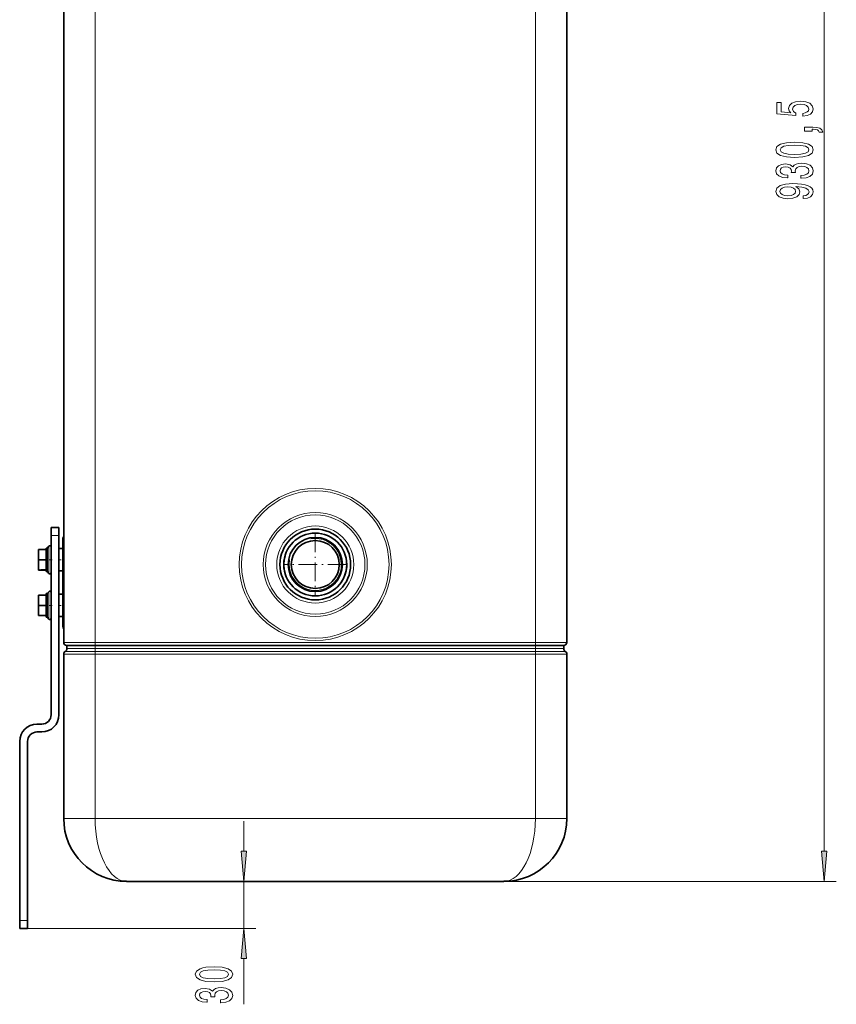
# Model space of a CAD drawing. Extents: x 0 to 420, y 0 to 297.
# Drawn here: x 267 to 335, y 67 to 149 of the extents above; entities that cross this region are included whole.
import ezdxf

# ---------------------------------------------------------------- set-up
doc = ezdxf.new("R2010")
doc.units = 0
doc.linetypes.add('DASHDOT', pattern=[18.5, 12, -3, 0.5, -3])

msp = doc.modelspace()

# ---------------------------------------------------------------- linework, layer by layer
at = {"color": 7, "lineweight": 35}
for p, q in [((270.791, 205.446), (270.791, 97.446)), ((312.53, 97.446), (312.53, 192.715)), ((269.747, 106.316), (269.747, 106.968)), ((270.399, 106.968), (269.747, 106.968)), ((269.747, 91.446), (269.747, 106.316)), ((270.399, 106.316), (270.399, 106.968)), ((270.399, 91.446), (270.399, 106.316)), ((269.421, 105.272), (269.552, 105.429)), ((270.725, 98.751), (270.725, 106.055)), ((270.791, 106.055), (270.725, 106.055)), ((268.691, 105.061), (268.691, 105.142)), ((268.691, 105.142), (268.729, 105.142)), ((268.691, 104.902), (268.691, 105.061)), ((268.691, 104.535), (268.691, 104.902)), ((268.744, 105.142), (268.729, 105.142)), ((268.744, 105.142), (268.898, 105.142)), ((268.898, 105.142), (268.899, 105.142)), ((268.898, 105.142), (268.899, 105.141)), ((268.899, 105.141), (268.899, 105.142)), ((268.899, 105.142), (269.343, 105.142)), ((268.899, 105.141), (269.343, 105.141)), ((269.343, 105.272), (269.343, 105.153)), ((269.343, 105.272), (269.421, 105.272)), ((269.343, 105.153), (269.343, 105.142)), ((269.343, 105.141), (269.343, 104.295)), ((269.421, 105.153), (269.421, 105.272)), ((269.421, 103.316), (269.421, 105.153)), ((270.399, 105.22), (270.399, 103.368)), ((270.399, 105.22), (270.725, 105.22)), ((268.691, 104.054), (268.691, 104.535)), ((268.691, 103.687), (268.691, 104.054)), ((268.744, 104.294), (268.898, 104.294)), ((268.898, 104.294), (268.899, 104.295)), ((268.898, 104.294), (268.899, 104.293)), ((268.899, 104.293), (268.899, 104.295)), ((268.899, 104.295), (269.343, 104.295)), ((268.899, 104.293), (269.343, 104.293)), ((269.343, 104.293), (269.343, 103.448)), ((268.691, 103.446), (268.691, 103.687)), ((268.691, 103.446), (268.744, 103.446)), ((268.744, 103.446), (268.898, 103.446)), ((268.898, 103.446), (268.899, 103.448)), ((268.898, 103.446), (268.899, 103.446)), ((268.899, 103.446), (268.899, 103.448)), ((268.899, 103.448), (269.343, 103.448)), ((268.899, 103.446), (269.343, 103.446)), ((269.343, 103.446), (269.343, 103.316)), ((269.343, 103.316), (269.421, 103.316)), ((269.421, 103.316), (269.552, 103.16)), ((270.399, 103.368), (270.725, 103.368)), ((268.691, 101.279), (268.691, 101.359)), ((268.691, 101.359), (268.729, 101.359)), ((268.744, 101.359), (268.729, 101.359)), ((268.744, 101.359), (268.898, 101.359)), ((268.898, 101.359), (268.899, 101.359)), ((268.898, 101.359), (268.899, 101.358)), ((268.899, 101.358), (268.899, 101.359)), ((268.899, 101.359), (269.343, 101.359)), ((268.899, 101.358), (269.343, 101.358)), ((269.343, 101.49), (269.343, 101.37)), ((269.343, 101.49), (269.421, 101.49)), ((269.343, 101.37), (269.343, 101.359)), ((269.343, 101.358), (269.343, 100.513)), ((269.421, 101.49), (269.552, 101.646)), ((269.421, 101.37), (269.421, 101.49)), ((269.421, 99.533), (269.421, 101.37)), ((270.399, 101.438), (270.399, 99.595)), ((270.725, 101.438), (270.399, 101.438)), ((268.691, 101.119), (268.691, 101.279)), ((268.691, 100.752), (268.691, 101.119)), ((268.691, 100.271), (268.691, 100.752)), ((268.744, 100.512), (268.898, 100.512)), ((268.898, 100.512), (268.899, 100.513)), ((268.898, 100.512), (268.899, 100.51)), ((268.899, 100.51), (268.899, 100.513)), ((268.899, 100.513), (269.343, 100.513)), ((268.899, 100.51), (269.343, 100.51)), ((269.343, 100.51), (269.343, 99.665)), ((268.691, 99.904), (268.691, 100.271)), ((268.691, 99.664), (268.691, 99.904)), ((268.691, 99.664), (268.744, 99.664)), ((268.744, 99.664), (268.898, 99.664)), ((268.898, 99.664), (268.899, 99.665)), ((268.898, 99.664), (268.899, 99.664)), ((268.899, 99.664), (268.899, 99.665)), ((268.899, 99.665), (269.343, 99.665)), ((268.899, 99.664), (269.343, 99.664)), ((269.343, 99.664), (269.343, 99.533)), ((269.343, 99.533), (269.421, 99.533)), ((269.421, 99.533), (269.552, 99.377)), ((270.399, 99.595), (270.399, 99.586)), ((270.725, 99.586), (270.399, 99.586)), ((270.791, 98.751), (270.725, 98.751)), ((270.791, 96.473), (270.791, 82.838)), ((271.051, 97.186), (271.051, 96.925)), ((271.051, 97.186), (273.399, 97.186)), ((309.921, 97.186), (273.399, 97.186)), ((309.921, 97.186), (273.399, 97.186)), ((309.921, 97.186), (312.269, 97.186)), ((309.921, 97.186), (312.269, 97.186)), ((312.269, 97.186), (312.269, 96.925)), ((312.464, 96.664), (312.447, 96.664)), ((312.464, 96.664), (312.464, 96.645)), ((312.53, 96.473), (312.53, 82.838)), ((268.573, 90.664), (268.964, 90.664)), ((268.573, 90.012), (268.964, 90.012)), ((267.138, 74.359), (267.138, 89.229)), ((267.791, 74.359), (267.791, 89.229)), ((276.008, 77.62), (307.312, 77.62)), ((267.138, 73.707), (267.138, 74.359)), ((267.791, 73.707), (267.791, 74.359)), ((267.138, 73.707), (267.791, 73.707))]:
    msp.add_line(p, q, dxfattribs=at)
at = {"color": 7, "lineweight": 13}
for p, q in [((273.399, 205.446), (273.399, 97.446)), ((333.884, 80.111), (333.884, 196.499)), ((309.921, 97.446), (309.921, 192.986)), ((270.399, 106.316), (269.747, 106.316)), ((269.552, 105.29), (269.552, 105.429)), ((269.552, 103.16), (269.552, 105.29)), ((269.552, 101.507), (269.552, 101.646)), ((269.552, 99.377), (269.552, 101.507)), ((270.791, 97.446), (273.399, 97.446)), ((309.921, 97.446), (273.399, 97.446)), ((273.399, 97.186), (273.399, 97.446)), ((309.921, 97.446), (312.53, 97.446)), ((309.921, 97.186), (309.921, 97.446)), ((270.791, 96.473), (273.399, 96.473)), ((270.921, 96.699), (273.399, 96.699)), ((271.051, 96.925), (273.399, 96.925)), ((273.399, 97.186), (273.399, 96.925)), ((273.399, 96.699), (273.399, 96.925)), ((309.921, 96.925), (273.399, 96.925)), ((273.399, 96.473), (273.399, 96.699)), ((273.399, 96.699), (309.921, 96.699)), ((273.399, 96.473), (273.399, 82.838)), ((273.399, 96.473), (309.921, 96.473)), ((309.921, 97.186), (309.921, 96.925)), ((309.921, 96.699), (309.921, 96.925)), ((309.921, 96.925), (312.269, 96.925)), ((309.921, 96.473), (309.921, 96.699)), ((309.921, 96.699), (312.399, 96.699)), ((309.921, 96.473), (309.921, 82.838)), ((309.921, 96.473), (312.53, 96.473)), ((270.791, 82.838), (273.399, 82.838)), ((273.399, 82.838), (309.921, 82.838)), ((285.728, 80.111), (285.728, 82.62)), ((309.921, 82.838), (312.53, 82.838)), ((285.728, 73.707), (285.728, 77.62)), ((307.312, 77.62), (334.884, 77.62)), ((267.138, 74.359), (267.791, 74.359)), ((267.791, 73.707), (286.728, 73.707)), ((285.728, 67.419), (285.728, 71.217))]:
    msp.add_line(p, q, dxfattribs=at)
at = {"color": 7, "linetype": 'DASHDOT', "lineweight": 13, "ltscale": 0.129293}
msp.add_line((291.66, 106.489), (291.66, 101.317), dxfattribs=at)
at = {"color": 7, "linetype": 'DASHDOT', "lineweight": 13, "ltscale": 0.001625}
for p, q in [((268.749, 104.294), (268.684, 104.294)), ((268.749, 100.512), (268.684, 100.512))]:
    msp.add_line(p, q, dxfattribs=at)
at = {"color": 7, "linetype": 'DASHDOT', "lineweight": 13, "ltscale": 0.025466}
for p, q in [((269.832, 104.294), (268.813, 104.294)), ((269.832, 100.512), (268.813, 100.512))]:
    msp.add_line(p, q, dxfattribs=at)
at = {"color": 7, "linetype": 'DASHDOT', "lineweight": 13, "ltscale": 0.009785}
for p, q in [((270.758, 104.294), (270.367, 104.294)), ((270.758, 100.512), (270.367, 100.512))]:
    msp.add_line(p, q, dxfattribs=at)
at = {"color": 7, "linetype": 'DASHDOT', "lineweight": 13, "ltscale": 0.129294}
msp.add_line((294.246, 103.903), (289.074, 103.903), dxfattribs=at)
at = {"color": 7, "linetype": 'DASHDOT', "lineweight": 13, "ltscale": 0.007828}
for p, q in [((273.399, 97.212), (273.399, 96.899)), ((309.921, 97.212), (309.921, 96.899))]:
    msp.add_line(p, q, dxfattribs=at)
at = {"color": 7, "linetype": 'DASHDOT', "lineweight": 13, "ltscale": 0.006778}
msp.add_line((309.921, 96.45), (309.921, 96.721), dxfattribs=at)
at = {"color": 7, "lineweight": 13}
for points in [[(332.102, 141.085), (332.456, 141.142), (332.733, 141.269), (332.906, 141.456), (332.971, 141.694), (332.893, 141.956), (332.681, 142.161), (332.344, 142.291), (331.911, 142.34), (331.509, 142.296), (331.194, 142.171), (330.991, 141.977), (330.917, 141.725), (330.969, 141.531), (331.112, 141.38), (330.303, 141.453), (330.303, 142.241), (329.949, 142.241), (329.949, 141.279), (331.54, 141.137), (331.54, 141.344), (331.337, 141.494), (331.263, 141.686), (331.311, 141.852), (331.449, 141.979), (331.661, 142.06), (331.933, 142.088), (332.205, 142.06), (332.417, 141.977), (332.551, 141.85), (332.599, 141.686), (332.569, 141.549), (332.469, 141.443), (332.314, 141.365), (332.102, 141.326)], [(332.884, 139.838), (332.884, 140.011), (332.966, 140.011), (333.174, 139.998), (333.321, 139.957), (333.416, 139.884), (333.463, 139.775), (333.757, 139.775), (333.688, 139.954), (333.528, 140.087), (333.273, 140.167), (332.932, 140.195), (332.236, 140.195), (332.236, 139.838)], [(331.419, 137.68), (332.097, 137.719), (332.582, 137.841), (332.875, 138.035), (332.971, 138.305), (332.875, 138.572), (332.582, 138.767), (332.097, 138.886), (331.419, 138.928), (330.744, 138.886), (330.476, 138.837), (330.256, 138.767), (329.962, 138.572), (329.862, 138.305), (329.962, 138.035), (330.26, 137.841), (330.744, 137.719)], [(331.419, 137.929), (330.896, 137.95), (330.52, 138.015), (330.299, 138.131), (330.221, 138.305), (330.299, 138.476), (330.52, 138.593), (330.896, 138.658), (331.419, 138.679), (331.946, 138.658), (332.322, 138.593), (332.543, 138.476), (332.616, 138.305), (332.543, 138.131), (332.322, 138.015), (331.946, 137.95)], [(331.942, 135.94), (331.972, 135.94), (332.387, 135.982), (332.698, 136.104), (332.897, 136.295), (332.971, 136.55), (332.897, 136.819), (332.707, 137.022), (332.404, 137.151), (332.015, 137.198), (331.76, 137.177), (331.553, 137.12), (331.393, 137.027), (331.276, 136.902), (331.043, 137.071), (330.671, 137.131), (330.334, 137.092), (330.079, 136.98), (329.919, 136.799), (329.862, 136.55), (329.932, 136.316), (330.122, 136.137), (330.424, 136.021), (330.826, 135.982), (330.857, 135.982), (330.857, 136.212), (330.58, 136.233), (330.381, 136.301), (330.26, 136.41), (330.217, 136.563), (330.252, 136.697), (330.342, 136.796), (330.489, 136.856), (330.688, 136.879), (330.9, 136.856), (331.043, 136.793), (331.129, 136.684), (331.155, 136.537), (331.151, 136.436), (331.492, 136.436), (331.484, 136.563), (331.522, 136.726), (331.626, 136.848), (331.795, 136.921), (332.015, 136.946), (332.266, 136.918), (332.452, 136.843), (332.569, 136.723), (332.607, 136.565), (332.564, 136.402), (332.435, 136.282), (332.227, 136.207), (331.942, 136.179)], [(332.141, 134.26), (332.482, 134.299), (332.746, 134.41), (332.91, 134.587), (332.971, 134.82), (332.94, 134.973), (332.862, 135.111), (332.728, 135.227), (332.538, 135.326), (332.301, 135.404), (332.007, 135.461), (331.669, 135.494), (331.28, 135.507), (330.671, 135.463), (330.226, 135.336), (329.958, 135.134), (329.862, 134.856), (329.94, 134.602), (330.148, 134.41), (330.468, 134.286), (330.87, 134.244), (331.285, 134.286), (331.6, 134.408), (331.799, 134.589), (331.864, 134.82), (331.782, 135.064), (331.531, 135.248), (332.011, 135.207), (332.352, 135.124), (332.556, 134.996), (332.62, 134.823), (332.59, 134.688), (332.495, 134.589), (332.344, 134.524), (332.141, 134.498)], [(330.865, 134.496), (330.597, 134.522), (330.386, 134.594), (330.252, 134.709), (330.204, 134.856), (330.252, 135.009), (330.386, 135.126), (330.593, 135.199), (330.861, 135.227), (331.133, 135.199), (331.337, 135.126), (331.462, 135.007), (331.505, 134.849), (331.462, 134.706), (331.337, 134.594), (331.138, 134.522)], [(285.51, 80.111), (285.728, 77.62), (285.946, 80.111)], [(333.666, 80.111), (333.884, 77.62), (334.102, 80.111)], [(285.946, 71.217), (285.728, 73.707), (285.51, 71.217)], [(283.262, 69.286), (283.941, 69.325), (284.425, 69.447), (284.719, 69.642), (284.814, 69.911), (284.719, 70.179), (284.425, 70.373), (283.941, 70.492), (283.262, 70.534), (282.588, 70.492), (282.32, 70.443), (282.099, 70.373), (281.805, 70.179), (281.706, 69.911), (281.805, 69.642), (282.104, 69.447), (282.588, 69.325)], [(283.262, 69.535), (282.739, 69.556), (282.363, 69.621), (282.143, 69.738), (282.065, 69.911), (282.143, 70.083), (282.363, 70.199), (282.739, 70.264), (283.262, 70.285), (283.79, 70.264), (284.166, 70.199), (284.386, 70.083), (284.46, 69.911), (284.386, 69.738), (284.166, 69.621), (283.79, 69.556)], [(283.785, 67.546), (283.816, 67.546), (284.231, 67.588), (284.542, 67.71), (284.741, 67.902), (284.814, 68.156), (284.741, 68.426), (284.55, 68.628), (284.248, 68.758), (283.859, 68.804), (283.604, 68.784), (283.396, 68.727), (283.236, 68.633), (283.12, 68.509), (282.886, 68.677), (282.514, 68.737), (282.177, 68.698), (281.922, 68.586), (281.762, 68.405), (281.706, 68.156), (281.775, 67.923), (281.965, 67.744), (282.268, 67.627), (282.67, 67.588), (282.7, 67.588), (282.7, 67.819), (282.424, 67.84), (282.225, 67.907), (282.104, 68.016), (282.061, 68.169), (282.095, 68.304), (282.186, 68.402), (282.333, 68.462), (282.532, 68.485), (282.744, 68.462), (282.886, 68.4), (282.973, 68.291), (282.999, 68.143), (282.994, 68.042), (283.336, 68.042), (283.327, 68.169), (283.366, 68.332), (283.47, 68.454), (283.638, 68.527), (283.859, 68.553), (284.109, 68.524), (284.295, 68.449), (284.412, 68.33), (284.451, 68.171), (284.408, 68.008), (284.278, 67.889), (284.071, 67.814), (283.785, 67.785)]]:
    msp.add_lwpolyline(points, close=True, dxfattribs=at)
at = {"color": 7, "lineweight": 35}
for points in [[(268.691, 104.902), (268.694, 104.987), (268.705, 105.058), (268.724, 105.11), (268.744, 105.142)], [(268.691, 104.535), (268.694, 104.449), (268.705, 104.378), (268.724, 104.326), (268.744, 104.294)], [(268.691, 104.054), (268.694, 104.139), (268.705, 104.21), (268.724, 104.263), (268.744, 104.294)], [(268.691, 103.687), (268.694, 103.601), (268.705, 103.53), (268.724, 103.478), (268.744, 103.446)], [(268.691, 101.119), (268.694, 101.205), (268.705, 101.276), (268.724, 101.328), (268.744, 101.359)], [(268.691, 100.752), (268.694, 100.667), (268.705, 100.595), (268.724, 100.543), (268.744, 100.512)], [(268.691, 100.271), (268.694, 100.357), (268.705, 100.428), (268.724, 100.48), (268.744, 100.512)], [(268.691, 99.904), (268.694, 99.819), (268.705, 99.748), (268.724, 99.695), (268.744, 99.664)]]:
    msp.add_lwpolyline(points, dxfattribs=at)
at = {"color": 7, "lineweight": 13}
for radius in [6.313, 6.118, 4.317, 4.121, 3.196]:
    msp.add_circle((291.66, 103.903), radius, dxfattribs=at)
at = {"color": 7, "lineweight": 35}
for radius in [2.935, 2.609, 2.609, 2.25, 1.989]:
    msp.add_circle((291.66, 103.903), radius, dxfattribs=at)
for centre, radius, start, end in [((270.986, 106.055), 0.261, 138.59372, 180.00001), ((269.637, 105.358), 0.11, 0, 140), ((291.66, 103.903), 2.608, 158.98258, 196.88175), ((291.66, 103.903), 2.609, 299.76945, 4.68559), ((269.637, 103.231), 0.11, 220, 360), ((269.637, 101.575), 0.11, 0, 140), ((269.637, 99.448), 0.11, 220, 360), ((270.986, 98.751), 0.261, 180.00001, 221.40631), ((271.051, 97.446), 0.261, 180.00001, 270), ((271.051, 97.446), 0.261, 202.5, 213.75), ((271.051, 97.446), 0.261, 213.75, 225), ((312.269, 97.446), 0.261, 270, 360), ((271.051, 96.473), 0.261, 120, 180.00001), ((270.791, 96.925), 0.261, 300, 360), ((312.53, 96.925), 0.261, 180.00001, 240), ((312.269, 96.473), 0.261, 0, 60), ((268.573, 89.229), 1.435, 90, 179.99999), ((268.964, 91.446), 0.783, 270, 360), ((268.964, 91.446), 1.435, 270, 0), ((268.573, 89.229), 0.783, 90, 180.00001), ((276.008, 82.838), 5.217, 180.00001, 270), ((307.312, 82.838), 5.217, 270, 360)]:
    msp.add_arc(centre, radius, start, end, dxfattribs=at)
at = {"color": 7, "lineweight": 13}
msp.add_arc((291.66, 103.903), 2.159, 169.99999, 100.00001, dxfattribs=at)
for centre, major_axis, ratio, start_param, end_param in [((271.051, 97.446), (0, -0.261), 0.5, 6.27372, 6.283185), ((312.269, 97.446), (0, 0.261), 0.5, 3.141593, 3.151111), ((276.008, 82.838), (0, -5.217), 0.499999, 4.712393, 6.283187), ((307.312, 82.838), (0, -5.217), 0.499999, 6.283184, 7.853977)]:
    msp.add_ellipse(centre, major_axis=major_axis, ratio=ratio, start_param=start_param, end_param=end_param, dxfattribs=at)
for points in [[(285.51, 80.111), (285.728, 77.62), (285.51, 80.111), (285.946, 80.111)], [(333.666, 80.111), (333.884, 77.62), (333.666, 80.111), (334.102, 80.111)], [(285.946, 71.217), (285.728, 73.707), (285.946, 71.217), (285.51, 71.217)]]:
    msp.add_solid(points, dxfattribs=at)

doc.saveas('drawing.dxf')
